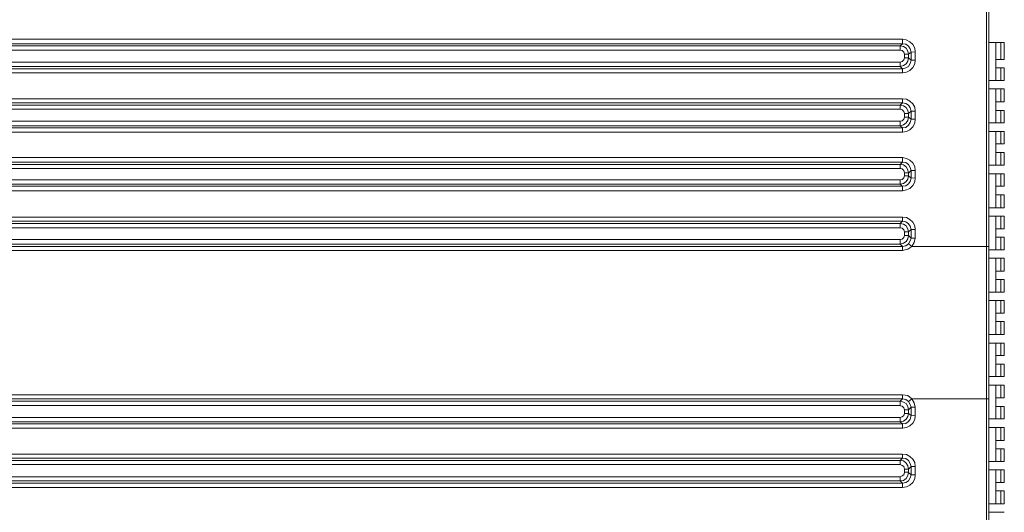
# Model space of a CAD drawing. Units: millimetres. Extents: x 2.4 to 12.7, y 0.7 to 11.4.
# Drawn here: x 5.7 to 7.7, y 7.7 to 8.7 of the extents above; entities that cross this region are included whole.
import ezdxf

# ---------------------------------------------------------------- set-up
doc = ezdxf.new("R2010")
doc.units = ezdxf.units.MM

# ---------------------------------------------------------------- blocks, each defined once
blk = doc.blocks.new('IPC-HF7442F-FR')
at = {"lineweight": 0}
for points in [[(7.6725, 9.5983), (7.6725, 6.6125)], [(7.6775, 9.5933), (7.6775, 6.6175)], [(7.4992, 8.69), (3.2967, 8.69)], [(7.4992, 8.6808), (3.2967, 8.6808)], [(7.4942, 8.6767), (7.4992, 8.6808)], [(7.4992, 8.6808), (7.4992, 8.69)], [(7.525, 8.6642), (7.5242, 8.6717), (7.52, 8.6792), (7.5142, 8.685), (7.5067, 8.6892), (7.4992, 8.69), (7.5067, 8.6892), (7.5142, 8.685), (7.52, 8.6792), (7.5242, 8.6717)], [(7.5167, 8.6633), (7.515, 8.67), (7.5117, 8.6758), (7.5058, 8.68), (7.4992, 8.6808), (7.5058, 8.68), (7.5117, 8.6758), (7.515, 8.67)], [(7.6775, 8.6833), (7.7092, 8.6833)], [(7.6917, 8.605), (7.6917, 8.6833)], [(7.7017, 8.6483), (7.7017, 8.6833)], [(7.7092, 8.6483), (7.7092, 8.6833)], [(7.4942, 8.6766), (3.3017, 8.6766)], [(7.4942, 8.6675), (3.3017, 8.6675)], [(7.5117, 8.6592), (7.51, 8.6658), (7.5067, 8.6717), (7.5008, 8.675), (7.4942, 8.6767), (7.5008, 8.675), (7.5067, 8.6717), (7.51, 8.6658)], [(7.4942, 8.6766), (7.4942, 8.6675)], [(7.5033, 8.6592), (7.5017, 8.6633), (7.4983, 8.6667), (7.4942, 8.6675), (7.4983, 8.6667), (7.5017, 8.6633)], [(7.5117, 8.6592), (7.5167, 8.6633)], [(7.5167, 8.6633), (7.525, 8.6642)], [(7.5167, 8.6467), (7.5167, 8.6633)], [(7.525, 8.6466), (7.525, 8.6641)], [(3.2842, 8.6425), (7.4942, 8.6425)], [(7.4942, 8.6342), (7.5008, 8.6358), (7.5067, 8.6392), (7.51, 8.645), (7.5117, 8.6517), (7.51, 8.645), (7.5067, 8.6392), (7.5008, 8.6358)], [(7.4942, 8.6425), (7.4983, 8.6442), (7.5017, 8.6475), (7.5033, 8.6517), (7.5017, 8.6475), (7.4983, 8.6442)], [(7.4942, 8.6341), (7.4942, 8.6425)], [(7.4992, 8.6208), (7.5075, 8.6225), (7.5142, 8.6258), (7.52, 8.6317), (7.5242, 8.6392), (7.525, 8.6467), (7.5242, 8.6392), (7.52, 8.6317), (7.5142, 8.6258), (7.5075, 8.6225)], [(7.4992, 8.6292), (7.5058, 8.6308), (7.5117, 8.6342), (7.515, 8.64), (7.5167, 8.6467), (7.515, 8.64), (7.5117, 8.6342), (7.5058, 8.6308)], [(7.5117, 8.6591), (7.5033, 8.6591)], [(7.5033, 8.6516), (7.5033, 8.6591)], [(7.5117, 8.6516), (7.5033, 8.6516)], [(7.5117, 8.6516), (7.5117, 8.6591)], [(7.5167, 8.6466), (7.5117, 8.6516)], [(7.5167, 8.6467), (7.525, 8.6467)], [(7.6917, 8.6483), (7.7092, 8.6483)], [(3.2883, 8.6291), (7.4992, 8.6291)], [(3.2883, 8.6208), (7.4992, 8.6208)], [(3.2933, 8.6341), (7.4942, 8.6341)], [(7.4992, 8.6291), (7.4942, 8.6341)], [(7.4992, 8.6291), (7.4992, 8.6208)], [(7.6917, 8.6308), (7.7092, 8.6308)], [(7.7017, 8.605), (7.7017, 8.6308)], [(7.7092, 8.605), (7.7092, 8.6308)], [(7.6775, 8.605), (7.7092, 8.605)], [(7.6775, 8.5875), (7.7092, 8.5875)], [(7.6917, 8.5175), (7.6917, 8.5875)], [(7.7017, 8.5608), (7.7017, 8.5875)], [(7.7092, 8.5608), (7.7092, 8.5875)], [(7.4992, 8.5675), (3.2967, 8.5675)], [(7.4992, 8.5591), (3.2967, 8.5591)], [(7.4942, 8.5542), (7.4992, 8.5591)], [(7.4992, 8.5591), (7.4992, 8.5675)], [(7.525, 8.5417), (7.5242, 8.55), (7.52, 8.5567), (7.5142, 8.5625), (7.5075, 8.5667), (7.4992, 8.5675), (7.5075, 8.5667), (7.5142, 8.5625), (7.52, 8.5567), (7.5242, 8.55)], [(7.5167, 8.5417), (7.515, 8.5483), (7.5117, 8.5542), (7.5058, 8.5575), (7.4992, 8.5592), (7.5058, 8.5575), (7.5117, 8.5542), (7.515, 8.5483)], [(7.6917, 8.5608), (7.7092, 8.5608)], [(7.4942, 8.5541), (3.3017, 8.5541)], [(7.4942, 8.5458), (3.3017, 8.5458)], [(7.5117, 8.5367), (7.51, 8.5433), (7.5067, 8.5492), (7.5008, 8.5525), (7.4942, 8.5542), (7.5008, 8.5525), (7.5067, 8.5492), (7.51, 8.5433)], [(7.4942, 8.5541), (7.4942, 8.5458)], [(7.5033, 8.5367), (7.5017, 8.5408), (7.4983, 8.5442), (7.4942, 8.5458), (7.4983, 8.5442), (7.5017, 8.5408)], [(7.5117, 8.5366), (7.5167, 8.5416)], [(7.5167, 8.5417), (7.525, 8.5417)], [(7.5167, 8.525), (7.5167, 8.5417)], [(7.525, 8.525), (7.525, 8.5416)], [(7.6917, 8.5433), (7.7092, 8.5433)], [(7.7017, 8.5175), (7.7017, 8.5433)], [(7.7092, 8.5175), (7.7092, 8.5433)], [(3.2842, 8.5208), (7.4942, 8.5208)], [(7.4942, 8.5117), (7.5008, 8.5133), (7.5067, 8.5175), (7.51, 8.5225), (7.5117, 8.5292), (7.51, 8.5225), (7.5067, 8.5175), (7.5008, 8.5133)], [(7.4942, 8.5208), (7.4983, 8.5217), (7.5017, 8.525), (7.5033, 8.5292), (7.5017, 8.525), (7.4983, 8.5217)], [(7.4942, 8.5116), (7.4942, 8.5208)], [(7.4992, 8.4983), (7.5075, 8.5), (7.5142, 8.5033), (7.52, 8.5092), (7.5242, 8.5167), (7.525, 8.525), (7.5242, 8.5167), (7.52, 8.5092), (7.5142, 8.5033), (7.5075, 8.5)], [(7.4992, 8.5075), (7.5058, 8.5083), (7.5117, 8.5125), (7.515, 8.5183), (7.5167, 8.525), (7.515, 8.5183), (7.5117, 8.5125), (7.5058, 8.5083)], [(7.5117, 8.5366), (7.5033, 8.5366)], [(7.5033, 8.5291), (7.5033, 8.5366)], [(7.5117, 8.5291), (7.5033, 8.5291)], [(7.5117, 8.5291), (7.5117, 8.5366)], [(7.5167, 8.525), (7.5117, 8.5291)], [(7.5167, 8.525), (7.525, 8.525)], [(3.2883, 8.5075), (7.4992, 8.5075)], [(3.2883, 8.4983), (7.4992, 8.4983)], [(3.2933, 8.5117), (7.4942, 8.5117)], [(7.4992, 8.5075), (7.4942, 8.5116)], [(7.4992, 8.5075), (7.4992, 8.4983)], [(7.6775, 8.5175), (7.7092, 8.5175)], [(7.6775, 8.5), (7.7092, 8.5)], [(7.6917, 8.43), (7.6917, 8.5)], [(7.7017, 8.4742), (7.7017, 8.5)], [(7.7092, 8.4742), (7.7092, 8.5)], [(7.6917, 8.4742), (7.7092, 8.4742)], [(7.4992, 8.4458), (3.2967, 8.4458)], [(7.4992, 8.4366), (7.4992, 8.4458)], [(7.525, 8.4192), (7.5242, 8.4275), (7.52, 8.435), (7.5142, 8.4408), (7.5075, 8.4442), (7.4992, 8.4458), (7.5075, 8.4442), (7.5142, 8.4408), (7.52, 8.435), (7.5242, 8.4275)], [(7.5167, 8.4192), (7.515, 8.4258), (7.5117, 8.4317), (7.5058, 8.4358), (7.4992, 8.4367), (7.5058, 8.4358), (7.5117, 8.4317), (7.515, 8.4258)], [(7.6917, 8.4567), (7.7092, 8.4567)], [(7.7017, 8.43), (7.7017, 8.4567)], [(7.7092, 8.43), (7.7092, 8.4567)], [(7.4992, 8.4366), (3.2967, 8.4366)], [(7.4942, 8.4316), (3.3017, 8.4316)], [(7.4942, 8.4233), (3.3017, 8.4233)], [(7.4942, 8.4316), (7.4992, 8.4366)], [(7.5117, 8.4142), (7.51, 8.4208), (7.5067, 8.4267), (7.5008, 8.4308), (7.4942, 8.4317), (7.5008, 8.4308), (7.5067, 8.4267), (7.51, 8.4208)], [(7.4942, 8.4316), (7.4942, 8.4233)], [(7.5033, 8.4142), (7.5017, 8.4192), (7.4983, 8.4225), (7.4942, 8.4233), (7.4983, 8.4225), (7.5017, 8.4192)], [(7.5117, 8.4141), (7.5167, 8.4191)], [(7.5167, 8.4192), (7.525, 8.4192)], [(7.5167, 8.4033), (7.5167, 8.4192)], [(7.525, 8.4041), (7.525, 8.4191)], [(7.6775, 8.43), (7.7092, 8.43)], [(3.2842, 8.4), (7.4942, 8.4)], [(7.4942, 8.3908), (7.5008, 8.3925), (7.5067, 8.3967), (7.51, 8.4017), (7.5117, 8.4083), (7.51, 8.4017), (7.5067, 8.3967), (7.5008, 8.3925)], [(7.4942, 8.4), (7.4983, 8.4008), (7.5017, 8.4042), (7.5033, 8.4083), (7.5017, 8.4042), (7.4983, 8.4008)], [(7.4942, 8.3908), (7.4942, 8.4)], [(7.4992, 8.3775), (7.5075, 8.3792), (7.5142, 8.3825), (7.52, 8.3883), (7.5242, 8.3958), (7.525, 8.4042), (7.5242, 8.3958), (7.52, 8.3883), (7.5142, 8.3825), (7.5075, 8.3792)], [(7.4992, 8.3867), (7.5058, 8.3875), (7.5117, 8.3917), (7.515, 8.3967), (7.5167, 8.4033), (7.515, 8.3967), (7.5117, 8.3917), (7.5058, 8.3875)], [(7.5117, 8.4142), (7.5033, 8.4142)], [(7.5033, 8.4083), (7.5033, 8.4141)], [(7.5117, 8.4083), (7.5033, 8.4083)], [(7.5117, 8.4083), (7.5117, 8.4141)], [(7.5167, 8.4033), (7.5117, 8.4083)], [(7.5167, 8.4033), (7.525, 8.4042)], [(7.6775, 8.4125), (7.7092, 8.4125)], [(7.6917, 8.3425), (7.6917, 8.4125)], [(7.7017, 8.3867), (7.7017, 8.4125)], [(7.7092, 8.3867), (7.7092, 8.4125)], [(3.2883, 8.3867), (7.4992, 8.3867)], [(3.2883, 8.3775), (7.4992, 8.3775)], [(3.2933, 8.3908), (7.4942, 8.3908)], [(7.4992, 8.3866), (7.4942, 8.3908)], [(7.4992, 8.3866), (7.4992, 8.3775)], [(7.6917, 8.3867), (7.7092, 8.3867)], [(7.6917, 8.3692), (7.7092, 8.3692)], [(7.7017, 8.3425), (7.7017, 8.3692)], [(7.7092, 8.3425), (7.7092, 8.3692)], [(7.6775, 8.3425), (7.7092, 8.3425)], [(7.4992, 8.3233), (3.2967, 8.3233)], [(7.4992, 8.315), (3.2967, 8.315)], [(7.4942, 8.31), (7.4992, 8.315)], [(7.4992, 8.315), (7.4992, 8.3233)], [(7.525, 8.2975), (7.5242, 8.305), (7.52, 8.3125), (7.5142, 8.3183), (7.5075, 8.3225), (7.4992, 8.3233), (7.5075, 8.3225), (7.5142, 8.3183), (7.52, 8.3125), (7.5242, 8.305)], [(7.5167, 8.2975), (7.515, 8.3042), (7.5117, 8.3092), (7.5058, 8.3133), (7.4992, 8.315), (7.5058, 8.3133), (7.5117, 8.3092), (7.515, 8.3042)], [(7.6775, 8.325), (7.7092, 8.325)], [(7.6917, 8.2558), (7.6917, 8.325)], [(7.7017, 8.2992), (7.7017, 8.325)], [(7.7092, 8.2992), (7.7092, 8.325)], [(7.4942, 8.31), (3.3017, 8.31)], [(7.4942, 8.3008), (3.3017, 8.3008)], [(7.4942, 8.31), (7.4942, 8.3008)], [(7.5117, 8.2925), (7.51, 8.2992), (7.5067, 8.305), (7.5008, 8.3083), (7.4942, 8.31), (7.5008, 8.3083), (7.5067, 8.305), (7.51, 8.2992)], [(7.5033, 8.2925), (7.5017, 8.2967), (7.4983, 8.3), (7.4942, 8.3008), (7.4983, 8.3), (7.5017, 8.2967)], [(7.5117, 8.2925), (7.5167, 8.2975)], [(7.5167, 8.2975), (7.525, 8.2975)], [(7.5167, 8.28), (7.5167, 8.2975)], [(7.525, 8.28), (7.525, 8.2975)], [(7.6917, 8.2992), (7.7092, 8.2992)], [(3.2842, 8.2767), (7.4942, 8.2767)], [(7.4942, 8.2675), (7.5008, 8.2692), (7.5067, 8.2725), (7.51, 8.2783), (7.5117, 8.285), (7.51, 8.2783), (7.5067, 8.2725), (7.5008, 8.2692)], [(7.4942, 8.2767), (7.4983, 8.2775), (7.5017, 8.2808), (7.5033, 8.285), (7.5017, 8.2808), (7.4983, 8.2775)], [(7.4942, 8.2675), (7.4942, 8.2766)], [(7.5117, 8.2925), (7.5033, 8.2925)], [(7.5033, 8.285), (7.5033, 8.2925)], [(7.5117, 8.285), (7.5033, 8.285)], [(7.5117, 8.285), (7.5117, 8.2925)], [(7.5167, 8.28), (7.5117, 8.285)], [(7.5117, 8.2683), (7.515, 8.2742), (7.5167, 8.28), (7.515, 8.2742)], [(7.5167, 8.28), (7.525, 8.28)], [(7.5183, 8.2625), (7.5233, 8.2708), (7.525, 8.28), (7.5233, 8.2708)], [(7.6917, 8.2817), (7.7092, 8.2817)], [(7.7017, 8.2558), (7.7017, 8.2817)], [(7.7092, 8.2558), (7.7092, 8.2817)], [(3.2883, 8.2625), (7.4992, 8.2625)], [(3.2883, 8.2542), (7.4992, 8.2542)], [(3.2933, 8.2675), (7.4942, 8.2675)], [(7.4992, 8.2625), (7.4942, 8.2675)], [(7.4992, 8.2625), (7.5058, 8.2642), (7.5117, 8.2683), (7.5058, 8.2642)], [(7.4992, 8.2625), (7.4992, 8.2541)], [(7.4992, 8.2542), (7.51, 8.2567), (7.5183, 8.2625), (7.51, 8.2567)], [(7.5117, 8.2683), (7.5183, 8.2625)], [(7.6725, 8.2625), (7.5183, 8.2625)], [(7.6775, 8.2625), (7.6725, 8.2625)], [(7.6775, 8.2625), (7.6725, 8.2625)], [(7.6775, 8.2558), (7.7092, 8.2558)], [(7.6775, 8.2383), (7.7092, 8.2383)], [(7.6917, 8.1683), (7.6917, 8.2383)], [(7.7017, 8.2117), (7.7017, 8.2383)], [(7.7092, 8.2117), (7.7092, 8.2383)], [(7.6917, 8.2117), (7.7092, 8.2117)], [(7.6917, 8.1942), (7.7092, 8.1942)], [(7.7017, 8.1683), (7.7017, 8.1942)], [(7.7092, 8.1683), (7.7092, 8.1942)], [(7.6775, 8.1683), (7.7092, 8.1683)], [(7.6775, 8.1508), (7.7092, 8.1508)], [(7.6917, 8.0808), (7.6917, 8.1508)], [(7.7017, 8.125), (7.7017, 8.1508)], [(7.7092, 8.125), (7.7092, 8.1508)], [(7.6917, 8.125), (7.7092, 8.125)], [(7.6917, 8.1075), (7.7092, 8.1075)], [(7.7017, 8.0808), (7.7017, 8.1075)], [(7.7092, 8.0808), (7.7092, 8.1075)], [(7.6775, 8.0808), (7.7092, 8.0808)], [(7.6775, 8.0633), (7.7092, 8.0633)], [(7.6917, 7.9942), (7.6917, 8.0633)], [(7.7017, 8.0375), (7.7017, 8.0633)], [(7.7092, 8.0375), (7.7092, 8.0633)], [(7.6917, 8.0375), (7.7092, 8.0375)], [(7.6917, 8.02), (7.7092, 8.02)], [(7.7017, 7.9942), (7.7017, 8.02)], [(7.7092, 7.9942), (7.7092, 8.02)], [(7.6775, 7.9942), (7.7092, 7.9942)], [(7.6775, 7.9767), (7.7092, 7.9767)], [(7.6917, 7.9067), (7.6917, 7.9767)], [(7.7017, 7.95), (7.7017, 7.9767)], [(7.7092, 7.95), (7.7092, 7.9767)], [(7.4992, 7.9567), (3.2967, 7.9567)], [(7.5183, 7.9483), (7.51, 7.955), (7.4992, 7.9567), (7.51, 7.955)], [(7.4992, 7.9483), (7.4992, 7.9566)], [(7.6917, 7.95), (7.7092, 7.95)], [(7.4992, 7.9483), (3.2967, 7.9483)], [(7.4942, 7.9433), (3.3017, 7.9433)], [(7.4942, 7.9342), (3.3017, 7.9342)], [(7.4942, 7.9433), (7.4992, 7.9483)], [(7.4942, 7.9433), (7.4942, 7.9341)], [(7.5117, 7.9258), (7.51, 7.9325), (7.5067, 7.9383), (7.5008, 7.9416), (7.4942, 7.9433), (7.5008, 7.9416), (7.5067, 7.9383), (7.51, 7.9325)], [(7.5033, 7.9258), (7.5017, 7.93), (7.4983, 7.9333), (7.4942, 7.9341), (7.4983, 7.9333), (7.5017, 7.93)], [(7.5117, 7.9425), (7.5183, 7.9483)], [(7.5117, 7.9258), (7.5167, 7.9308)], [(7.5167, 7.9308), (7.525, 7.9308)], [(7.5167, 7.9142), (7.5167, 7.9308)], [(7.5183, 7.9483), (7.6725, 7.9483)], [(7.525, 7.9308), (7.5233, 7.94), (7.5183, 7.9483), (7.5233, 7.94)], [(7.525, 7.9133), (7.525, 7.9308)], [(7.6775, 7.9483), (7.6725, 7.9483)], [(7.6775, 7.9483), (7.6725, 7.9483)], [(7.6917, 7.9325), (7.7092, 7.9325)], [(7.7017, 7.9067), (7.7017, 7.9325)], [(7.7092, 7.9067), (7.7092, 7.9325)], [(3.2842, 7.91), (7.4942, 7.91)], [(7.4942, 7.9008), (7.5008, 7.9025), (7.5067, 7.9066), (7.51, 7.9116), (7.5117, 7.9183), (7.51, 7.9116), (7.5067, 7.9066), (7.5008, 7.9025)], [(7.4942, 7.91), (7.4983, 7.9108), (7.5017, 7.9141), (7.5033, 7.9183), (7.5017, 7.9141), (7.4983, 7.9108)], [(7.4942, 7.9008), (7.4942, 7.91)], [(7.4992, 7.8966), (7.5058, 7.8975), (7.5117, 7.9016), (7.515, 7.9066), (7.5167, 7.9141), (7.515, 7.9066), (7.5117, 7.9016), (7.5058, 7.8975)], [(7.4992, 7.8875), (7.5075, 7.8891), (7.5142, 7.8925), (7.52, 7.8983), (7.5242, 7.9058), (7.525, 7.9133), (7.5242, 7.9058), (7.52, 7.8983), (7.5142, 7.8925), (7.5075, 7.8891)], [(7.5117, 7.9258), (7.5033, 7.9258)], [(7.5033, 7.9183), (7.5033, 7.9258)], [(7.5117, 7.9183), (7.5033, 7.9183)], [(7.5117, 7.9183), (7.5117, 7.9258)], [(7.5167, 7.9141), (7.5117, 7.9183)], [(7.5167, 7.9142), (7.525, 7.9133)], [(3.2883, 7.8967), (7.4992, 7.8967)], [(3.2933, 7.9008), (7.4942, 7.9008)], [(7.4992, 7.8966), (7.4942, 7.9008)], [(7.4992, 7.8966), (7.4992, 7.8875)], [(7.6775, 7.9067), (7.7092, 7.9067)], [(7.6775, 7.8892), (7.7092, 7.8892)], [(7.6917, 7.8192), (7.6917, 7.8892)], [(7.7017, 7.8625), (7.7017, 7.8892)], [(7.7092, 7.8625), (7.7092, 7.8892)], [(3.2883, 7.8875), (7.4992, 7.8875)], [(7.6917, 7.8625), (7.7092, 7.8625)], [(3.2967, 7.8342), (7.4992, 7.8342)], [(7.4992, 7.8341), (7.4992, 7.8258)], [(7.525, 7.8083), (7.5242, 7.8166), (7.52, 7.8241), (7.5142, 7.8291), (7.5075, 7.8333), (7.4992, 7.8341), (7.5075, 7.8333), (7.5142, 7.8291), (7.52, 7.8241), (7.5242, 7.8166)], [(7.6917, 7.845), (7.7092, 7.845)], [(7.7017, 7.8192), (7.7017, 7.845)], [(7.7092, 7.8192), (7.7092, 7.845)], [(3.2967, 7.8258), (7.4992, 7.8258)], [(7.4942, 7.8208), (3.3017, 7.8208)], [(7.4942, 7.8125), (3.3017, 7.8125)], [(7.4942, 7.8208), (7.4992, 7.8258)], [(7.4942, 7.8208), (7.4942, 7.8125)], [(7.5117, 7.8033), (7.51, 7.81), (7.5067, 7.8158), (7.5008, 7.82), (7.4942, 7.8208), (7.5008, 7.82), (7.5067, 7.8158), (7.51, 7.81)], [(7.5033, 7.8033), (7.5017, 7.8083), (7.4983, 7.8108), (7.4942, 7.8125), (7.4983, 7.8108), (7.5017, 7.8083)], [(7.5167, 7.8083), (7.515, 7.815), (7.5117, 7.8208), (7.5058, 7.825), (7.4992, 7.8258), (7.5058, 7.825), (7.5117, 7.8208), (7.515, 7.815)], [(7.5117, 7.8033), (7.5167, 7.8083)], [(7.525, 7.8083), (7.5167, 7.8083)], [(7.5167, 7.8083), (7.5167, 7.7917)], [(7.525, 7.8083), (7.525, 7.7916)], [(7.6775, 7.8192), (7.7092, 7.8192)], [(3.2842, 7.7875), (7.4942, 7.7875)], [(7.4942, 7.7791), (7.5008, 7.78), (7.5067, 7.7841), (7.51, 7.79), (7.5117, 7.7966), (7.51, 7.79), (7.5067, 7.7841), (7.5008, 7.78)], [(7.4942, 7.7875), (7.4983, 7.7891), (7.5017, 7.7916), (7.5033, 7.7966), (7.5017, 7.7916), (7.4983, 7.7891)], [(7.4942, 7.7791), (7.4942, 7.7875)], [(7.4992, 7.765), (7.5075, 7.7666), (7.5142, 7.77), (7.52, 7.7758), (7.5242, 7.7833), (7.525, 7.7916), (7.5242, 7.7833), (7.52, 7.7758), (7.5142, 7.77), (7.5075, 7.7666)], [(7.4992, 7.7741), (7.5058, 7.7758), (7.5117, 7.7791), (7.515, 7.785), (7.5167, 7.7916), (7.515, 7.785), (7.5117, 7.7791), (7.5058, 7.7758)], [(7.5117, 7.8033), (7.5033, 7.8033)], [(7.5033, 7.7966), (7.5033, 7.8033)], [(7.5117, 7.7967), (7.5033, 7.7967)], [(7.5117, 7.7966), (7.5117, 7.8033)], [(7.5167, 7.7916), (7.5117, 7.7966)], [(7.525, 7.7917), (7.5167, 7.7917)], [(7.6775, 7.8017), (7.7092, 7.8017)], [(7.6917, 7.7317), (7.6917, 7.8017)], [(7.7017, 7.7758), (7.7017, 7.8017)], [(7.7092, 7.7758), (7.7092, 7.8017)], [(7.4992, 7.7742), (3.2883, 7.7742)], [(3.2933, 7.7792), (7.4942, 7.7792)], [(7.4992, 7.7741), (7.4942, 7.7791)], [(7.4992, 7.765), (7.4992, 7.7741)], [(7.6917, 7.7758), (7.7092, 7.7758)], [(7.4992, 7.765), (3.2883, 7.765)], [(7.6917, 7.7583), (7.7092, 7.7583)], [(7.7017, 7.7317), (7.7017, 7.7583)], [(7.7092, 7.7317), (7.7092, 7.7583)], [(7.6775, 7.7317), (7.7092, 7.7317)], [(7.6775, 7.7142), (7.7092, 7.7142)]]:
    blk.add_lwpolyline(points, close=True, dxfattribs=at)
blk.add_lwpolyline([(7.5117, 7.9425), (7.515, 7.9366), (7.5167, 7.9308), (7.515, 7.9366), (7.5117, 7.9425), (7.5058, 7.9466), (7.4992, 7.9483), (7.5058, 7.9466), (7.5117, 7.9425)], dxfattribs=at)

msp = doc.modelspace()

# ---------------------------------------------------------------- block references
msp.add_blockref('IPC-HF7442F-FR', (0, 0))

doc.saveas('drawing.dxf')
